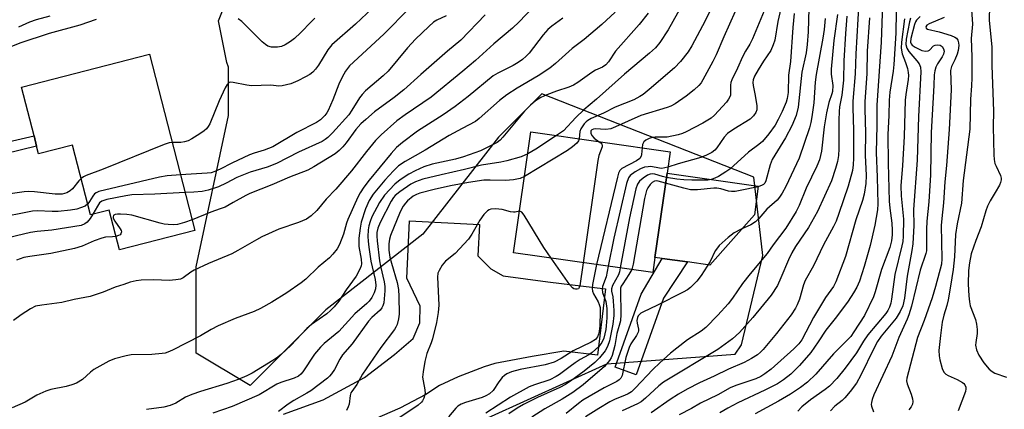
# Model space of a CAD drawing. Units: inches. Extents: x 1309759 to 1315759, y 481450 to 485450.
# Drawn here: x 1310505 to 1310786, y 483261 to 483372 of the extents above; entities that cross this region are included whole.
import ezdxf

# ---------------------------------------------------------------- set-up
doc = ezdxf.new("R2010")
doc.units = ezdxf.units.IN
doc.header["$MEASUREMENT"] = 0
for name, color, linetype in [('BLDG-Footprint', 5, 'Continuous'), ('CULTRL-Pad', 6, 'Continuous'), ('NTRL-Trees', 3, 'Continuous'), ('TRANS-Driveway', 251, 'Continuous'), ('TRANS-Non Street Sidewalk', 7, 'Continuous'), ('Undefined', 1, 'Continuous')]:
    doc.layers.add(name, color=color, linetype=linetype)

msp = doc.modelspace()

# ---------------------------------------------------------------- linework, layer by layer
at = {"layer": 'BLDG-Footprint'}
for points, elevation in [([(1310541.96, 483362.29), (1310554.84, 483311.97), (1310533.33, 483306.46), (1310530.43, 483317.8), (1310525.1, 483316.44), (1310520, 483336.36), (1310510.28, 483333.87), (1310509.73, 483336.02), (1310508.98, 483338.95), (1310505.4, 483352.93)], 237.09), ([(1310686.15, 483304.29), (1310685.53, 483299.94), (1310645.82, 483305.61), (1310650.75, 483340.09), (1310690.46, 483334.41), (1310689.59, 483328.36)], 214.18)]:
    msp.add_lwpolyline(points, close=True, dxfattribs=dict(at, elevation=elevation))
at = {"layer": 'CULTRL-Pad'}
msp.add_lwpolyline([(1310714.55, 483316.43), (1310701.8, 483302.05), (1310695.42, 483302.97), (1310688.23, 483303.99), (1310686.15, 483304.29), (1310689.59, 483328.36), (1310715.63, 483324.64)], close=True, dxfattribs=at)
at = {"layer": 'NTRL-Trees'}
msp.add_lwpolyline([(1310638.46, 483258.47), (1310672.38, 483273.88), (1310709.03, 483276.7), (1310710.8, 483279.3), (1310716.93, 483304.81), (1310714.32, 483327.22), (1310653.88, 483350.97), (1310641.55, 483338.63), (1310619.96, 483310.88), (1310592.22, 483289.3), (1310570.63, 483267.72), (1310555.22, 483276.97), (1310555.22, 483301.63), (1310564.47, 483344.8), (1310564.47, 483358.55), (1310563.96, 483359.95), (1310561.6, 483371.82), (1310565.89, 483382.62)], dxfattribs=at)
at = {"layer": 'TRANS-Driveway'}
msp.add_lwpolyline([(1310580.14, 483259.51), (1310591.51, 483263.57), (1310603.27, 483269.95), (1310611.81, 483276.52), (1310617.15, 483281.16), (1310619.07, 483285.6), (1310619.15, 483290.38), (1310615.31, 483298.35), (1310616.14, 483314.72), (1310636.05, 483313.71), (1310635.59, 483304.71), (1310639.31, 483301.05), (1310642.83, 483298.99), (1310655.58, 483297.28), (1310672.01, 483295.31), (1310669.74, 483276.39), (1310660.17, 483277.54), (1310651.12, 483276), (1310640.44, 483273.98), (1310637.42, 483273.07), (1310629.98, 483270.19), (1310624.69, 483267.66), (1310620.77, 483265.11), (1310613.38, 483261.22), (1310572.86, 483243.61)], dxfattribs=at)
at = {"layer": 'TRANS-Non Street Sidewalk'}
msp.add_lwpolyline([(1310496.99, 483336.27), (1310508.98, 483338.95), (1310509.73, 483336.02), (1310473.84, 483327.31)], dxfattribs=at)
msp.add_lwpolyline([(1310688.57, 483292.64), (1310680.79, 483270.8), (1310674.8, 483272.93), (1310682.22, 483293.75), (1310688.23, 483303.99), (1310695.42, 483302.97)], close=True, dxfattribs=at)
at = {"layer": 'Undefined'}
for points, elevation in [([(1310751.26, 483382.15), (1310750.66, 483365.71), (1310749.47, 483347.76), (1310749.47, 483341.93), (1310749.23, 483334.27), (1310749.58, 483327.22), (1310749.72, 483319.59), (1310749.66, 483317.87), (1310748.88, 483313.48), (1310747.53, 483307.64), (1310745.84, 483301.7), (1310744.48, 483297.47), (1310743.78, 483295.82), (1310742.81, 483294.13), (1310741.23, 483291.8), (1310737.98, 483287.34), (1310734.91, 483283.49), (1310732.75, 483280.18), (1310730.58, 483277.09), (1310727.36, 483273.41), (1310724.9, 483270.91), (1310722.8, 483269.31), (1310721.08, 483268.23), (1310717.54, 483266.42), (1310709.81, 483262.78), (1310706.99, 483261.27), (1310704.7, 483259.93)], 198), ([(1310744.3, 483377.29), (1310743.44, 483362.41), (1310743.29, 483356.7), (1310742.64, 483348.92), (1310742.62, 483347.1), (1310742.82, 483340.54), (1310742.83, 483332.59), (1310742.75, 483330.72), (1310742.5, 483329.05), (1310741.3, 483324.65), (1310738.66, 483316.84), (1310737.85, 483314.67), (1310737.11, 483313.09), (1310734.24, 483307.89), (1310731.43, 483301.88), (1310729.04, 483297.72), (1310728.57, 483296.47), (1310727.4, 483292.39), (1310726.76, 483290.74), (1310726.26, 483289.76), (1310725.02, 483287.89), (1310720.87, 483282.56), (1310717.07, 483278), (1310716.26, 483277.18), (1310715.4, 483276.46), (1310713.69, 483275.38), (1310711.65, 483274.27), (1310707.15, 483272.34), (1310703.04, 483270.38), (1310698.82, 483268.48), (1310695.3, 483266.66), (1310692.91, 483265.28), (1310690.46, 483263.72), (1310685.04, 483259.95)], 202), ([(1310776.27, 483377.67), (1310776.73, 483370.92), (1310776.36, 483366.8), (1310776.52, 483361.53), (1310776.59, 483355.57), (1310776.51, 483353.24), (1310776.18, 483349.43), (1310775.97, 483340.89), (1310774.05, 483326.25), (1310773.62, 483319.77), (1310772.37, 483313.86), (1310771.9, 483310.82), (1310771.61, 483304.44), (1310771.25, 483300.86), (1310770.52, 483296.08), (1310769.79, 483292.13), (1310769.39, 483290.53), (1310768.56, 483287.75), (1310768.11, 483285.76), (1310767.6, 483281.95), (1310767.18, 483277.66), (1310767.21, 483276.18), (1310767.43, 483275.06), (1310768.14, 483272.56), (1310768.61, 483271.55), (1310769.13, 483270.97), (1310769.8, 483270.53), (1310772.41, 483269.4), (1310773.88, 483268.59), (1310774.3, 483268.25), (1310774.61, 483267.88), (1310774.87, 483267.23), (1310774.88, 483266.75), (1310774.72, 483265.99), (1310772.67, 483260.46)], 186), ([(1310651.21, 483375.54), (1310647.37, 483371.55), (1310645.51, 483369.76), (1310640.13, 483365.29), (1310634.91, 483360.48), (1310631.36, 483357.48), (1310622.29, 483350.06), (1310614.85, 483345.01), (1310612.5, 483343.28), (1310608.03, 483339.32), (1310606.4, 483337.66), (1310603.8, 483334.51), (1310599.59, 483328.99), (1310595.11, 483323.81), (1310592.37, 483320.92), (1310589.72, 483317.65), (1310588.09, 483316.13), (1310586.71, 483315.2), (1310584.41, 483314.21), (1310578.87, 483312.32), (1310574.02, 483310.15), (1310572.45, 483309.34), (1310567.13, 483306.24), (1310565.42, 483305.32), (1310558.72, 483302.51), (1310554.66, 483300.67), (1310553.7, 483300.1), (1310551.53, 483298.46), (1310550.81, 483298.11), (1310549.47, 483297.83), (1310547.52, 483297.65), (1310543.15, 483297.86), (1310539.57, 483297.78), (1310538.11, 483297.63), (1310536.46, 483297.21), (1310534.58, 483296.59), (1310532.15, 483295.74), (1310528.67, 483294.34), (1310525.02, 483293.11), (1310520.45, 483292.24), (1310516.92, 483291.39), (1310511.17, 483290.69), (1310509.45, 483290.33), (1310507.93, 483289.58), (1310505.28, 483287.92), (1310503.13, 483286.23)], 230), ([(1310674.79, 483374.33), (1310670.99, 483370.78), (1310665.93, 483366.51), (1310662.51, 483363.92), (1310657.75, 483359.6), (1310656.19, 483358.32), (1310652.78, 483356.08), (1310646.86, 483352.62), (1310643.93, 483350.74), (1310641.75, 483349.07), (1310636.01, 483343.95), (1310634.94, 483343.13), (1310631.12, 483341.12), (1310627.47, 483339.08), (1310620.57, 483334.86), (1310614.9, 483331.68), (1310613.02, 483330.38), (1310611.56, 483329.02), (1310609.03, 483326.33), (1310605.72, 483322.38), (1310604.59, 483320.54), (1310603.59, 483318.13), (1310602.35, 483314.31), (1310602.05, 483312.59), (1310601.7, 483309.77), (1310601.69, 483307.44), (1310602.35, 483303.79), (1310602.41, 483302.43), (1310602.3, 483301.89), (1310602, 483301.07), (1310600.88, 483298.95), (1310598.04, 483295), (1310595.91, 483291.74), (1310594.65, 483290.16), (1310593.6, 483289.13), (1310592.49, 483288.18), (1310588.19, 483285.09), (1310586.84, 483284), (1310582.24, 483279.11), (1310579.63, 483276.65), (1310578.52, 483275.78), (1310577.1, 483274.81), (1310571.23, 483271.24), (1310569.67, 483270.42), (1310567.27, 483269.41), (1310563.99, 483268.27), (1310556.47, 483265.96), (1310554.05, 483265.1), (1310552.24, 483264.34), (1310549.41, 483262.63), (1310547.86, 483261.99), (1310545.99, 483261.49), (1310541.12, 483260.9)], 226), ([(1310605.56, 483375.41), (1310600.73, 483370.89), (1310593.93, 483365), (1310592.81, 483363.57), (1310590.15, 483359.13), (1310589.27, 483358.02), (1310588.49, 483357.2), (1310587.63, 483356.52), (1310586.48, 483355.79), (1310584.28, 483354.66), (1310582.22, 483353.84), (1310579.8, 483353.24), (1310578.82, 483353.2), (1310576.55, 483353.46), (1310571.06, 483353.23), (1310569.71, 483353.42), (1310565.82, 483354.25), (1310565.05, 483354.3), (1310564.6, 483354.19), (1310564.08, 483353.69), (1310563.54, 483352.72), (1310561.82, 483348.96), (1310559.1, 483342.41), (1310558.7, 483341.63), (1310558.19, 483340.95), (1310557.53, 483340.39), (1310556.3, 483339.56), (1310554.05, 483338.1), (1310553.01, 483337.55), (1310551.94, 483337.23), (1310550.84, 483337.05), (1310548.42, 483337.07)], 238), ([(1310616.12, 483375.42), (1310608.81, 483367.98), (1310598.98, 483358.95), (1310597.84, 483357.49), (1310596.91, 483355.77), (1310595.97, 483353.71), (1310594.22, 483349.25), (1310592.91, 483346.23), (1310592.52, 483345.56), (1310591.92, 483344.75), (1310590.69, 483343.54), (1310589.62, 483342.84), (1310584.01, 483339.9), (1310577.13, 483335.89), (1310574.68, 483334.9), (1310571.78, 483334.01), (1310570.51, 483333.53), (1310565.43, 483331.21), (1310562.13, 483329.51), (1310560.57, 483328.81), (1310559.54, 483328.47), (1310558.41, 483328.3), (1310550.77, 483327.87)], 236), ([(1310693.95, 483376.4), (1310689.92, 483369.25), (1310687.54, 483365.66), (1310686.32, 483364.11), (1310684.63, 483362.56), (1310677.49, 483356.55), (1310669.49, 483349.44), (1310665.86, 483346.43), (1310663.59, 483344.19), (1310660.03, 483340.41), (1310658.09, 483339.04)], 222), ([(1310701.81, 483374.61), (1310700.47, 483371.78), (1310696.67, 483364.66), (1310695.64, 483362.95), (1310693.46, 483360.2), (1310691.76, 483358.39), (1310684.51, 483352.19), (1310682.78, 483350.81), (1310681.86, 483350.19), (1310680.15, 483349.31), (1310674.82, 483347.13), (1310671.43, 483345.45), (1310667.93, 483343.97), (1310666.96, 483343.4), (1310666.53, 483343.03), (1310665.96, 483342.39), (1310665.03, 483340.95), (1310664.75, 483340.18), (1310664.5, 483338.12)], 220), ([(1310709, 483374.48), (1310705.77, 483367.28), (1310703.61, 483362.15), (1310702.68, 483360.24), (1310699.85, 483354.99), (1310699.32, 483354.14), (1310698.68, 483353.34), (1310697.38, 483352.15), (1310695.08, 483350.3), (1310691.94, 483348.17), (1310690.68, 483347.5), (1310689.61, 483347.05), (1310682.15, 483344.75), (1310674.92, 483341.55), (1310673.55, 483341.03), (1310672.13, 483340.82), (1310669.07, 483341), (1310668.59, 483340.91), (1310668.18, 483340.73), (1310667.9, 483340.43), (1310667.81, 483340.12), (1310667.85, 483339.72), (1310668.14, 483339.08), (1310668.85, 483338.29), (1310670.27, 483337.29)], 218), ([(1310717.3, 483374.66), (1310713.96, 483366.64), (1310713.2, 483365.14), (1310711.97, 483363.13), (1310711.12, 483361.55), (1310709.74, 483358.34), (1310708.1, 483354.99), (1310707.84, 483354.21), (1310707.71, 483353.44), (1310707.66, 483352.66), (1310707.74, 483351.09), (1310707.68, 483350.59), (1310707.53, 483350.13), (1310707.15, 483349.46), (1310706.53, 483348.61), (1310703.18, 483344.88), (1310702.19, 483344.06), (1310699.83, 483342.56), (1310695.08, 483340.16), (1310693.99, 483339.67), (1310692.78, 483339.25), (1310689.6, 483338.63), (1310686.22, 483338.57), (1310685.33, 483338.47), (1310684.47, 483338.26), (1310683.52, 483337.75), (1310682.95, 483337.23), (1310682.64, 483336.55), (1310682.51, 483335.54)], 216), ([(1310722.11, 483375.36), (1310721.24, 483371.67), (1310720.4, 483366.35), (1310719.92, 483364.94), (1310719.17, 483363.32), (1310717.14, 483360.35), (1310715.57, 483357.85), (1310714.59, 483356.07), (1310714.21, 483355.01), (1310714.12, 483354.2), (1310714.17, 483353.37), (1310714.76, 483350.5), (1310715.23, 483347.58), (1310715.21, 483346.44), (1310714.95, 483345.63), (1310714.31, 483344.73), (1310713.27, 483343.78), (1310708.67, 483340.93), (1310706.84, 483339.64), (1310705.92, 483338.64), (1310703.78, 483335.54), (1310703.2, 483334.94), (1310702.33, 483334.26), (1310700.84, 483333.48), (1310699.27, 483332.83), (1310692.78, 483330.99), (1310689.84, 483330.07)], 214), ([(1310755.01, 483374.46), (1310754.83, 483368.33), (1310754.27, 483359.38), (1310754.09, 483357.44), (1310753.17, 483351.42), (1310752.93, 483349.2), (1310752.9, 483344.79), (1310752.64, 483339.38), (1310752.66, 483331.18), (1310753.02, 483320.36), (1310753.18, 483318.37), (1310753.73, 483314.07), (1310753.84, 483312.1), (1310753.8, 483310.68), (1310753.6, 483308.99), (1310753.12, 483307.12), (1310750.82, 483300.82), (1310748.96, 483294.43), (1310748.48, 483293.05), (1310745.92, 483287.74), (1310742.89, 483283), (1310741.99, 483281.72), (1310741.09, 483280.7), (1310737.12, 483276.75), (1310732.06, 483270.98), (1310729.69, 483268.64), (1310727.66, 483267.11), (1310724.84, 483265.21), (1310721.42, 483263.26), (1310714.72, 483259.64)], 196), ([(1310730.07, 483375.33), (1310729.83, 483368.65), (1310729.6, 483365.07), (1310729.3, 483362.65), (1310728.1, 483357.14), (1310726.97, 483347.17)], 210), ([(1310781.6, 483376.12), (1310781.49, 483372.01), (1310782.24, 483364.27), (1310782.26, 483359.11), (1310782.76, 483346.06), (1310782.65, 483341.53), (1310782.8, 483333.59), (1310782.93, 483332.2), (1310783.14, 483331.13), (1310783.46, 483330.31), (1310784.75, 483327.68), (1310784.97, 483326.87), (1310784.96, 483326.39), (1310784.77, 483325.65), (1310784.41, 483324.86), (1310783.24, 483322.81), (1310781.76, 483320.44), (1310781.04, 483318.89), (1310780.55, 483317.53), (1310779.19, 483313.02), (1310777.71, 483309.07), (1310776.4, 483305.31), (1310775.87, 483302.75), (1310775.63, 483300.57), (1310775.54, 483296.65), (1310775.66, 483293.29), (1310775.86, 483291.59), (1310776.08, 483290.48), (1310777.56, 483286.55), (1310777.93, 483285.18), (1310778.1, 483283.74), (1310778.12, 483282.59), (1310777.68, 483280.01), (1310777.64, 483279.24), (1310777.92, 483277.9), (1310778.57, 483276.34), (1310779.98, 483274.16), (1310781.49, 483272.35), (1310782.37, 483271.67), (1310783.11, 483271.27), (1310786.42, 483270.07)], 184), ([(1310526.67, 483372.22), (1310522.01, 483370.6), (1310513.28, 483368.18), (1310504.98, 483365.43), (1310501.42, 483364.02)], 240), ([(1310659.83, 483372.58), (1310656.7, 483370.26), (1310655.57, 483369.31), (1310654.22, 483367.87), (1310650.22, 483362.63), (1310649.41, 483361.78), (1310648.31, 483360.8), (1310647.16, 483359.96), (1310645.72, 483359.06), (1310641.31, 483356.89), (1310640.01, 483356.1), (1310632.85, 483350.26), (1310629.17, 483347.39), (1310625.68, 483344.99), (1310618.39, 483340.29), (1310614.08, 483337.13), (1310612.4, 483335.63), (1310610.86, 483333.91), (1310604.62, 483326.32), (1310603.08, 483324.32), (1310602, 483322.67), (1310601.38, 483321.45), (1310598.51, 483315.14), (1310598.13, 483314.02), (1310597.3, 483310.92), (1310596.14, 483307.96), (1310595.45, 483306.73), (1310594.23, 483305.2), (1310593.28, 483304.17), (1310590.09, 483301.47), (1310586.54, 483298.06), (1310585.17, 483296.98), (1310581.11, 483294.17), (1310576.81, 483291.53), (1310573.57, 483289.71), (1310571.78, 483288.84), (1310566.35, 483286.8), (1310561.52, 483284.71), (1310559.53, 483283.68), (1310556.47, 483281.86), (1310548.47, 483277.81), (1310547.19, 483277.23), (1310546.4, 483276.96), (1310545.55, 483276.8), (1310542.62, 483276.53), (1310536.7, 483276.48), (1310535.29, 483276.21), (1310531.94, 483275.33), (1310530.34, 483274.69), (1310526.04, 483272.25), (1310525.05, 483271.51), (1310522.8, 483269.46), (1310521.11, 483268.42), (1310519.77, 483267.91), (1310518.13, 483267.4), (1310513.75, 483266.53), (1310512.36, 483266.12), (1310509.81, 483264.91), (1310506.42, 483262.95), (1310502.7, 483261.34)], 228), ([(1310513.49, 483373.18), (1310509.56, 483372.13), (1310507.68, 483371.49), (1310504.56, 483369.99)], 242), ([(1310626.55, 483373.22), (1310623.9, 483371.99), (1310622.98, 483371.41), (1310621.64, 483370.24), (1310617.79, 483366.58), (1310615.55, 483364.12), (1310610.06, 483357.5), (1310608.61, 483356.15), (1310603.59, 483351.8), (1310602.57, 483350.78), (1310601.87, 483349.83), (1310599.68, 483346.28), (1310598.78, 483344.98), (1310594.17, 483339.82), (1310592.85, 483338.51), (1310592.05, 483337.93), (1310591.15, 483337.42), (1310584.49, 483334.35), (1310578.19, 483331.1), (1310575.46, 483330), (1310570.7, 483328.57), (1310568.76, 483327.89), (1310566.87, 483327.06), (1310563.79, 483325.46), (1310561.66, 483324.46), (1310558.66, 483323.48), (1310556.96, 483323.1), (1310554.62, 483322.86), (1310552.08, 483322.77)], 234), ([(1310637.75, 483373.52), (1310630.75, 483366.3), (1310626.97, 483363.15), (1310619.31, 483356.48), (1310614.54, 483352.13), (1310611.75, 483349.92), (1310606.14, 483345.82), (1310603.65, 483343.7), (1310602.27, 483342.38), (1310600.83, 483340.82), (1310598, 483337), (1310597.06, 483335.85), (1310596.05, 483334.78), (1310594.95, 483333.82), (1310588.86, 483330.15), (1310587.08, 483329.22), (1310581.89, 483327.17), (1310576.85, 483324.97), (1310570.6, 483322.56), (1310569.37, 483321.95), (1310565.85, 483319.92), (1310563.5, 483318.67), (1310562.13, 483318.13), (1310559.42, 483317.24), (1310554.08, 483314.96)], 232), ([(1310684.18, 483374.04), (1310681.67, 483370.73), (1310674.92, 483363.15), (1310672.89, 483360.12), (1310672.1, 483359.28), (1310671.14, 483358.63), (1310669.14, 483357.7), (1310668.16, 483357.12), (1310664.14, 483354.21), (1310662.89, 483353.45), (1310661.55, 483352.88), (1310658.06, 483351.75), (1310655.28, 483350.69), (1310653.6, 483349.91), (1310652.07, 483348.97), (1310650.64, 483347.79), (1310648.88, 483346.05), (1310642.79, 483338.65), (1310641.98, 483337.78), (1310641.14, 483337.12), (1310640, 483336.48), (1310636.36, 483334.69), (1310631.49, 483332.98), (1310629.28, 483332.34), (1310622.61, 483330.91), (1310620.22, 483330.12), (1310617.77, 483328.99), (1310615.92, 483328.03), (1310613.43, 483326.44), (1310611.94, 483325.22), (1310608.99, 483322.06), (1310607.52, 483319.92), (1310605.39, 483315.85), (1310604.88, 483314.57), (1310604.51, 483313.27), (1310604.35, 483312.18), (1310604.26, 483310.24), (1310604.3, 483308.9), (1310604.47, 483307.25), (1310605.08, 483303.21), (1310606.32, 483297.97), (1310606.55, 483296.31), (1310606.44, 483295.29), (1310606.08, 483294.2), (1310605.41, 483292.87), (1310604.63, 483291.78), (1310603.96, 483291.12), (1310600.52, 483288.14), (1310595.99, 483283.16), (1310591.79, 483279.7), (1310590.71, 483278.69), (1310589.04, 483276.66), (1310585.66, 483271.61), (1310585.1, 483270.93), (1310584.46, 483270.4), (1310583.22, 483269.76), (1310579.43, 483268.53), (1310578.24, 483268.06), (1310573.24, 483265.05), (1310565.56, 483261.67), (1310559.98, 483259.77)], 224), ([(1310589.11, 483372.55), (1310588.11, 483371.65), (1310584.99, 483368.4), (1310583.34, 483366.82), (1310582.18, 483365.93), (1310580.65, 483364.98), (1310579.58, 483364.49), (1310578.48, 483364.29), (1310576.78, 483364.29), (1310575.73, 483364.59), (1310575, 483365.03), (1310574.1, 483365.79), (1310568.26, 483371.64), (1310567.26, 483372.39)], 240), ([(1310734.73, 483372.52), (1310734.39, 483369.39), (1310734.02, 483366.91), (1310732.11, 483356.47), (1310731.88, 483354.31), (1310731.52, 483348.45), (1310730.94, 483344.44), (1310730.61, 483342.79), (1310730.2, 483341.28), (1310727.27, 483332.66), (1310723.53, 483324.54), (1310722.48, 483322.6), (1310721.69, 483321.49), (1310720.98, 483320.65), (1310718.04, 483318.07), (1310715.82, 483315.41), (1310714.84, 483314.45), (1310713.54, 483313.58), (1310710.7, 483312.34), (1310708.77, 483311.29), (1310707.06, 483310), (1310704.5, 483307.7), (1310703.96, 483307.06), (1310703.35, 483306.15), (1310701.9, 483303.11), (1310699.34, 483299.08), (1310698.07, 483297.48), (1310696.29, 483295.73), (1310695.39, 483295.06), (1310694.16, 483294.35), (1310686.66, 483290.56), (1310682.9, 483288.78), (1310682.15, 483288.34), (1310681.71, 483287.99), (1310681.39, 483287.57), (1310681.15, 483287.09), (1310680.97, 483286.3), (1310681.05, 483285.46), (1310681.47, 483283.83), (1310681.48, 483283.36), (1310681.38, 483282.91), (1310680.88, 483281.95), (1310679.28, 483279.6), (1310678.79, 483278.55), (1310678.3, 483277.17), (1310677.88, 483275.68), (1310676.79, 483270.59), (1310676.44, 483269.84), (1310675.95, 483269.28), (1310675.27, 483268.83), (1310671.67, 483267.04), (1310665.58, 483263.51), (1310664.33, 483262.61), (1310660.83, 483259.76)], 208), ([(1310738.27, 483373.66), (1310737.23, 483366.25), (1310736.4, 483358.03), (1310736.43, 483356.58), (1310736.89, 483353.38), (1310736.83, 483351.69), (1310736.66, 483350.98), (1310735.76, 483348.49), (1310735.12, 483345.55), (1310734.46, 483341.58), (1310733.64, 483334.6), (1310733.05, 483332.15), (1310732.37, 483330.31), (1310729.28, 483324.04), (1310727.31, 483319.14), (1310726.42, 483317.43), (1310723.46, 483312.67), (1310719.86, 483307.86), (1310718.21, 483305.37), (1310713.3, 483299.6), (1310711.16, 483296.8), (1310708.24, 483292.64), (1310707.01, 483291.04), (1310704.07, 483287.76), (1310700.69, 483284.27), (1310699.36, 483283.26), (1310695.43, 483280.74), (1310692.36, 483278.38), (1310690.61, 483276.92), (1310687.54, 483274.22), (1310685.5, 483272.29), (1310680.55, 483266.93), (1310679.43, 483265.91), (1310678.52, 483265.33), (1310677.5, 483264.82), (1310674.8, 483263.76), (1310673.32, 483263.06), (1310670.17, 483261.17), (1310666.32, 483258.72)], 206), ([(1310740.92, 483373.13), (1310740.52, 483368.19), (1310740.08, 483360.38), (1310739.95, 483354.91), (1310739.48, 483350.62), (1310738.81, 483347.29), (1310738.67, 483345.94), (1310738.59, 483343.44), (1310738.63, 483335.3), (1310738.52, 483333.37), (1310738.24, 483331.63), (1310737.7, 483329.68), (1310736.5, 483326.17), (1310732.56, 483317.38), (1310729.96, 483312.83), (1310726.25, 483307.36), (1310725.21, 483305.63), (1310724.21, 483303.57), (1310722.11, 483298.4), (1310721.11, 483296.26), (1310719.32, 483293.54), (1310714.12, 483287.16), (1310710.29, 483282.86), (1310708.29, 483281.02), (1310704.08, 483278.02), (1310688.56, 483268.64), (1310687.27, 483267.63), (1310683.44, 483264.07), (1310682.17, 483263.06), (1310681.15, 483262.5), (1310676.76, 483260.47)], 204), ([(1310725.89, 483373.89), (1310725.48, 483369.89), (1310724.84, 483360.21), (1310724.22, 483356.32), (1310724.15, 483351.35), (1310723.87, 483349.67), (1310723.6, 483348.57), (1310722.48, 483345.94), (1310721.35, 483343.61), (1310720.42, 483342.08), (1310718.62, 483339.53), (1310716.82, 483337.37), (1310715.75, 483336.48), (1310712.8, 483334.36), (1310707.5, 483329.5), (1310706.41, 483328.72), (1310704.24, 483327.4), (1310703.24, 483326.89), (1310702.22, 483326.54), (1310701.25, 483326.36), (1310700.13, 483326.3), (1310696.69, 483326.34), (1310694.39, 483326.47), (1310692.4, 483326.66), (1310689.41, 483327.11)], 212), ([(1310747.41, 483372.65), (1310746.74, 483363.19), (1310746.62, 483356.8), (1310746.06, 483348.74), (1310746.04, 483346.63), (1310746.21, 483339.89), (1310746.12, 483333.48), (1310746.45, 483327.62), (1310746.3, 483325.36), (1310745.82, 483322.29), (1310745.35, 483320.57), (1310743.46, 483314.98), (1310740.48, 483304.57), (1310737.73, 483297.29), (1310737.08, 483296), (1310734.82, 483292.82), (1310731.43, 483287.11), (1310728.01, 483280.71), (1310727.16, 483279.56), (1310725.75, 483278.17), (1310719.32, 483272.39), (1310717.54, 483271.01), (1310716.38, 483270.32), (1310714.9, 483269.65), (1310709.23, 483267.7), (1310707.63, 483267.06), (1310704.1, 483265.06), (1310699.17, 483262.64), (1310696.59, 483261.16), (1310693.02, 483259.36)], 200), ([(1310757.33, 483372.43), (1310756.48, 483365.69), (1310756.44, 483364.02), (1310756.73, 483362.37), (1310757.68, 483359.9), (1310758.17, 483358.23), (1310758.41, 483357.11), (1310758.46, 483356.26), (1310758.36, 483355.11), (1310757.73, 483350.8), (1310757.58, 483349.17), (1310757.27, 483338.83), (1310756.81, 483330.49), (1310756.3, 483324.74), (1310756.39, 483321.84), (1310757.04, 483315.16), (1310756.94, 483310.31), (1310756.84, 483308.84), (1310756.62, 483307.58), (1310754.56, 483299.38), (1310753.65, 483292.33), (1310753.43, 483291.21), (1310753.1, 483290.12), (1310752.64, 483289.16), (1310752.05, 483288.3), (1310746.91, 483282.19), (1310745.69, 483280.36), (1310743.69, 483277.07), (1310740.45, 483272.62), (1310738.02, 483269.74), (1310735.92, 483267.55), (1310734.69, 483266.53), (1310730.55, 483263.59), (1310728.06, 483261.65), (1310726.96, 483260.38)], 194), ([(1310759.02, 483372.55), (1310758.75, 483371.5), (1310757.84, 483366.62), (1310757.72, 483365.03), (1310757.98, 483364.01), (1310758.6, 483363.07), (1310760.9, 483360.45), (1310761.58, 483359.55), (1310761.96, 483358.6), (1310762.04, 483357.24), (1310761.33, 483344.5), (1310761.01, 483332.07), (1310759.92, 483317.95), (1310759.97, 483313.35), (1310759.69, 483308.18), (1310759.46, 483306.27), (1310758.08, 483298.94), (1310757.35, 483292.66), (1310756.83, 483290.5), (1310756.09, 483288.81), (1310754.97, 483286.95), (1310750.72, 483281.78), (1310749.69, 483280.29), (1310748.6, 483278.26), (1310744.93, 483270.65), (1310743.62, 483268.36), (1310741.88, 483266.02), (1310740.35, 483264.19), (1310739.52, 483263.41), (1310737.46, 483261.77), (1310736.27, 483260.48)], 192), ([(1310761.81, 483373.07), (1310760.81, 483371.99), (1310760.51, 483371.5), (1310760.24, 483370.82), (1310759.17, 483366.75), (1310759.1, 483365.7), (1310759.26, 483365.24), (1310759.54, 483364.89), (1310760.44, 483364.26), (1310762.27, 483363.38), (1310763.34, 483363.12), (1310764.11, 483363.23), (1310764.52, 483363.48), (1310765.67, 483364.68), (1310766.06, 483364.9), (1310766.77, 483364.99), (1310767.5, 483364.84), (1310768.1, 483364.45), (1310768.48, 483363.84), (1310768.64, 483363.12), (1310768.48, 483362.35), (1310768.14, 483361.59), (1310766.81, 483359.54), (1310766.31, 483358.62), (1310765.98, 483357.57), (1310765.81, 483356.44), (1310765.76, 483353.38), (1310764.97, 483339.93), (1310764.76, 483327.89), (1310764.28, 483320.17), (1310763.68, 483314.6), (1310763.63, 483312.22), (1310763.67, 483307.04), (1310763.61, 483306.18), (1310763.46, 483305.37), (1310761.83, 483300.67), (1310759.32, 483290.36), (1310758.6, 483287.88), (1310758.13, 483286.69), (1310755.71, 483281.45), (1310753.73, 483276.04), (1310748.62, 483265.06), (1310748.1, 483263.7), (1310747.91, 483262.86), (1310747.88, 483262.3), (1310747.97, 483261.77), (1310748.5, 483260.16)], 190), ([(1310768.7, 483372.82), (1310764.37, 483370.98), (1310763.75, 483370.56), (1310763.45, 483370.11), (1310763.55, 483369.72), (1310763.92, 483369.49), (1310767.21, 483368.67), (1310770.64, 483367.61), (1310771.7, 483367.17), (1310772.14, 483366.86), (1310772.54, 483366.28), (1310772.77, 483365.59), (1310772.81, 483364.76), (1310772.66, 483363.35), (1310772.37, 483362.26), (1310771.72, 483360.71), (1310770.72, 483358.77), (1310770.43, 483357.69), (1310770.66, 483352.16), (1310770.14, 483340.81), (1310769.34, 483330.49), (1310768.88, 483325.89), (1310768.52, 483319.85), (1310768, 483315.38), (1310767.85, 483313.38), (1310767.96, 483303.87), (1310767.87, 483302.34), (1310766.17, 483295.97), (1310765.2, 483292.7), (1310762.95, 483286.24), (1310761.08, 483281.38), (1310758.03, 483269.82), (1310757.95, 483269.05), (1310758.08, 483268.21), (1310759.27, 483265.21), (1310759.66, 483263.94), (1310759.73, 483263.17), (1310759.59, 483262.41), (1310759.25, 483261.66), (1310758.58, 483260.73)], 188), ([(1310726.97, 483347.17), (1310726.44, 483344.84), (1310725.24, 483341.81), (1310723.4, 483338.44), (1310719.61, 483332.26), (1310719.05, 483330.73), (1310717.82, 483326.18), (1310717.46, 483325.45), (1310717.16, 483325.12), (1310716.78, 483324.86), (1310715.57, 483324.47), (1310710.46, 483323.38), (1310709.06, 483323.14), (1310707.96, 483323.07), (1310707.14, 483323.15), (1310704.91, 483323.87), (1310703.82, 483324.07), (1310702.98, 483324.05), (1310698.33, 483323.59), (1310697.24, 483323.56), (1310696.26, 483323.62), (1310694.39, 483324.03), (1310689.18, 483325.5)], 210), ([(1310664.5, 483338.12), (1310664.3, 483337.57), (1310663.83, 483336.93), (1310662.58, 483335.82), (1310661.23, 483334.8), (1310648.94, 483327.39)], 220), ([(1310658.09, 483339.04), (1310652.15, 483335.22), (1310649.86, 483333.86)], 222), ([(1310548.42, 483337.07), (1310547.52, 483336.95), (1310546.12, 483336.5), (1310528.75, 483329.44), (1310523.87, 483327.66), (1310523.11, 483327.3), (1310522.44, 483326.82)], 238), ([(1310670.27, 483337.29), (1310670.69, 483336.97), (1310670.97, 483336.62), (1310671.08, 483336.22), (1310671.05, 483335.81), (1310670.18, 483333.41), (1310669.86, 483331.95), (1310665.68, 483302.77)], 218), ([(1310682.51, 483335.54), (1310682.33, 483333.62), (1310682.19, 483333.14), (1310681.82, 483332.55), (1310680.89, 483331.83), (1310676.74, 483329.63), (1310676.13, 483329.09), (1310675.75, 483328.35), (1310675.42, 483327.23), (1310669.44, 483302.24)], 216), ([(1310649.86, 483333.86), (1310647.96, 483332.97), (1310643.88, 483331.86), (1310642.19, 483331.51), (1310636.64, 483330.59), (1310631.84, 483329.38), (1310625.17, 483327.88), (1310619.88, 483326.59), (1310617.79, 483325.81), (1310616.52, 483325.16), (1310613.36, 483323.03), (1310612.04, 483321.94), (1310611.54, 483321.34), (1310610.92, 483320.37), (1310607.75, 483314.21), (1310607.09, 483312.65), (1310606.81, 483311.37), (1310606.78, 483310.31), (1310606.85, 483308.98), (1310607.55, 483303.33), (1310607.82, 483301.8), (1310608.87, 483297.34), (1310609.09, 483295.93), (1310609.08, 483294.78), (1310608.89, 483292.44), (1310608.75, 483291.3), (1310608.54, 483290.48), (1310608.25, 483289.92), (1310607.71, 483289.26), (1310605.37, 483287.08), (1310604.46, 483286.12), (1310599.75, 483279.58), (1310597.04, 483276.46), (1310596.28, 483275.26), (1310594.68, 483272.23), (1310593.88, 483271.03), (1310593.32, 483270.38), (1310592.69, 483269.81), (1310587.99, 483266.22), (1310586.86, 483265.51), (1310583.12, 483263.46), (1310581.45, 483262.37), (1310578.78, 483260.26)], 222), ([(1310689.84, 483330.07), (1310688.97, 483329.83), (1310688.14, 483329.7), (1310687.46, 483329.74), (1310685.01, 483330.21), (1310684.23, 483330.18), (1310683.2, 483330), (1310682.05, 483329.58), (1310680.51, 483328.7), (1310679.09, 483327.67), (1310678.58, 483327.03), (1310678.04, 483325.39), (1310674.39, 483309.82), (1310672.83, 483301.75)], 214), ([(1310522.44, 483326.82), (1310521.78, 483326.13), (1310519.94, 483323.9), (1310519.33, 483323.31), (1310518.38, 483322.73), (1310517.05, 483322.38), (1310516.17, 483322.32), (1310514.98, 483322.35), (1310509.11, 483323), (1310507.44, 483323.07), (1310506.13, 483322.96), (1310502.15, 483322.4)], 238), ([(1310550.77, 483327.87), (1310546.94, 483327.53), (1310544.77, 483327.19), (1310527.44, 483323.09), (1310526.67, 483322.76), (1310526.25, 483322.43), (1310525.74, 483321.74), (1310524.85, 483320.2), (1310524.3, 483319.55)], 236), ([(1310648.94, 483327.39), (1310647.68, 483326.78), (1310645.77, 483326.41), (1310643.53, 483326.21), (1310639.12, 483326.33), (1310637.37, 483326.29), (1310632.96, 483325.67), (1310627.77, 483324.72), (1310623.16, 483323.71), (1310619.07, 483322.62), (1310618.08, 483322.22), (1310617.17, 483321.72), (1310615.57, 483320.43), (1310614.99, 483319.81), (1310614.35, 483318.94), (1310613.45, 483317.26), (1310610.71, 483310.52), (1310610.4, 483309.44), (1310610.19, 483308.13), (1310610.22, 483306.38), (1310610.51, 483304.35), (1310610.94, 483302.67), (1310612.57, 483297.12), (1310612.95, 483295.09), (1310613.06, 483293.08), (1310613.14, 483288.11), (1310612.98, 483286.73), (1310612.56, 483285.15), (1310612.23, 483284.4), (1310611.79, 483283.68), (1310607.92, 483278.58), (1310602.73, 483270.91), (1310601.05, 483267.97), (1310599.63, 483266.04), (1310599.39, 483265.58), (1310599.18, 483264.86), (1310598.88, 483262.4), (1310598.6, 483261.6), (1310598.1, 483260.58)], 220), ([(1310689.41, 483327.11), (1310688.29, 483327.34), (1310686.11, 483328.03), (1310685.56, 483328.12), (1310684.78, 483328.05), (1310683.99, 483327.74), (1310682.78, 483326.95), (1310681.78, 483326.06), (1310681.17, 483325.2), (1310680.73, 483323.84), (1310678.86, 483315.57), (1310676.25, 483301.26)], 212), ([(1310689.18, 483325.5), (1310687.11, 483326.05), (1310686.57, 483326.11), (1310686.03, 483326.04), (1310685.39, 483325.64), (1310684.82, 483325.07), (1310684.15, 483324.18), (1310683.75, 483323.39), (1310683.19, 483321.14), (1310679.96, 483302.35), (1310679.52, 483300.79)], 210), ([(1310552.08, 483322.77), (1310543.43, 483322.37), (1310536.92, 483322.17), (1310535.19, 483321.9), (1310529.71, 483320.77), (1310528.36, 483320.34), (1310527.71, 483319.84), (1310527.05, 483318.93), (1310525.77, 483316.61)], 234), ([(1310524.3, 483319.55), (1310523.53, 483318.95), (1310522.26, 483318.39), (1310521.15, 483318.1), (1310519.42, 483317.8), (1310515.9, 483317.42), (1310514.13, 483317.4), (1310509.87, 483317.56), (1310508.54, 483317.5), (1310497.91, 483315.38)], 236), ([(1310647.52, 483317.45), (1310646.28, 483317.22), (1310645.76, 483317.21), (1310644.96, 483317.33), (1310642.54, 483317.94), (1310640.61, 483318.12), (1310639.28, 483318.01), (1310638.8, 483317.83), (1310638.35, 483317.55), (1310637.37, 483316.54), (1310636.15, 483314.91), (1310633.91, 483310.93), (1310632.94, 483309.51), (1310629.11, 483305.44), (1310626.34, 483303.22), (1310625.45, 483302.06), (1310624.55, 483300.55), (1310624.23, 483299.76), (1310624.1, 483298.68), (1310624.46, 483290.62), (1310624.29, 483288.59), (1310623.79, 483285.73), (1310622.65, 483281), (1310622.28, 483279.89), (1310621.07, 483276.86), (1310620.53, 483274.54), (1310620, 483271.6), (1310619.86, 483270.13), (1310620, 483269.01), (1310620.5, 483266.49), (1310620.54, 483265.38), (1310620.19, 483264.08), (1310619.83, 483263.36), (1310619.54, 483262.99), (1310618.58, 483262.13), (1310613.11, 483258.35)], 218), ([(1310525.77, 483316.61), (1310524.99, 483315.36), (1310524.12, 483314.3), (1310523.45, 483313.83), (1310522.42, 483313.43), (1310514.03, 483312.07), (1310509.85, 483311.68), (1310507.97, 483311.38), (1310499.57, 483309.43)], 234), ([(1310554.08, 483314.96), (1310551.95, 483314.22), (1310549.96, 483313.7), (1310548.79, 483313.61), (1310547.29, 483313.69), (1310546.1, 483313.81), (1310544.94, 483314.06), (1310536.87, 483316.34), (1310535.44, 483316.52), (1310533.66, 483316.62), (1310532.83, 483316.62), (1310532.09, 483316.54), (1310531.74, 483316.35), (1310531.63, 483316.21), (1310531.54, 483315.85), (1310531.6, 483315.44), (1310532.03, 483314.59), (1310533.59, 483312.46), (1310533.83, 483311.99), (1310533.92, 483311.55), (1310533.79, 483310.99), (1310533.53, 483310.7), (1310533.13, 483310.49), (1310532.35, 483310.27)], 232), ([(1310656.51, 483304.09), (1310654.47, 483307.15), (1310648.81, 483316.35), (1310648.14, 483317.19), (1310647.75, 483317.42), (1310647.52, 483317.45)], 218), ([(1310532.35, 483310.27), (1310531.34, 483310.13), (1310529.41, 483310.02), (1310528.31, 483309.8), (1310526.15, 483309), (1310522.73, 483307.46), (1310520.54, 483306.83), (1310513.82, 483305.44), (1310507.74, 483304.57), (1310506.1, 483304.25), (1310503.99, 483303.52)], 232), ([(1310665.68, 483302.77), (1310664.72, 483296.16), (1310664.57, 483295.72), (1310664.32, 483295.35), (1310663.94, 483295.17), (1310663.49, 483295.18), (1310663.05, 483295.33), (1310662.63, 483295.58), (1310661.84, 483296.42), (1310656.51, 483304.09)], 218), ([(1310669.44, 483302.24), (1310668.3, 483296.52), (1310668.2, 483295.4), (1310668.32, 483294.62), (1310668.6, 483293.87), (1310669.91, 483291.64), (1310670.27, 483290.88), (1310670.48, 483289.95), (1310670.53, 483288.81), (1310670.41, 483284.77), (1310670.26, 483283.13), (1310670.08, 483282.34), (1310669.8, 483281.6), (1310669.2, 483280.86), (1310667.95, 483280.11), (1310662.8, 483277.63), (1310659.4, 483275.39), (1310657.38, 483274.36), (1310654.86, 483273.62), (1310647.68, 483272.32), (1310645.18, 483271.58), (1310643.86, 483271.04), (1310643.18, 483270.58), (1310642.6, 483270.01), (1310641.58, 483268.71), (1310639.97, 483266.32), (1310638.94, 483265.36), (1310637.92, 483264.78), (1310636.83, 483264.32), (1310632.12, 483262.89), (1310630.84, 483262.35), (1310629.95, 483261.78), (1310629.33, 483261.25), (1310627.27, 483258.72)], 216), ([(1310672.83, 483301.75), (1310672.22, 483298.75), (1310671.2, 483295.99), (1310671.06, 483295.21), (1310671.17, 483294.27), (1310672.12, 483291.73), (1310672.43, 483289.7), (1310672.41, 483287.06), (1310672.24, 483284.71), (1310672.09, 483283.68), (1310671.54, 483281.18), (1310671.02, 483279.97), (1310670.14, 483278.88), (1310668.22, 483277.15), (1310667.28, 483276.48), (1310664.83, 483275.09), (1310663.36, 483274.15), (1310661.93, 483273.16), (1310658.92, 483270.87), (1310657.94, 483270.26), (1310656.11, 483269.37), (1310651.8, 483267.93), (1310650.25, 483267.31), (1310644.89, 483264.39), (1310637.87, 483259.81)], 214), ([(1310676.25, 483301.26), (1310676, 483300.12), (1310675.71, 483299.3), (1310674.04, 483296.26), (1310673.73, 483295.3), (1310673.74, 483294.66), (1310674.1, 483293), (1310674.24, 483291.83), (1310674.42, 483289.16), (1310674.44, 483287.7), (1310674.17, 483285.25), (1310673.14, 483280.5), (1310672.58, 483278.86), (1310671.92, 483277.61), (1310670.36, 483275.65), (1310669.02, 483274.32), (1310665.93, 483271.76), (1310662.09, 483268.94), (1310660.67, 483267.99), (1310658.98, 483267.13), (1310652.68, 483264.31), (1310648.6, 483262.26), (1310646.81, 483261.23), (1310644.47, 483259.61)], 212), ([(1310679.52, 483300.79), (1310678.73, 483299.44), (1310676.94, 483296.78), (1310676.53, 483296.04), (1310676.35, 483295.53), (1310676.28, 483294.87), (1310676.46, 483287.99), (1310676.3, 483286.15), (1310675.25, 483282.58), (1310674.66, 483279.17), (1310673.96, 483276.28), (1310673.66, 483275.58), (1310673.21, 483274.87), (1310671.73, 483273.14), (1310665.62, 483267.87), (1310662.75, 483265.73), (1310659.63, 483263.76), (1310654.71, 483261.05), (1310650.98, 483258.65)], 210)]:
    msp.add_lwpolyline(points, dxfattribs=dict(at, elevation=elevation))

doc.saveas('drawing.dxf')
